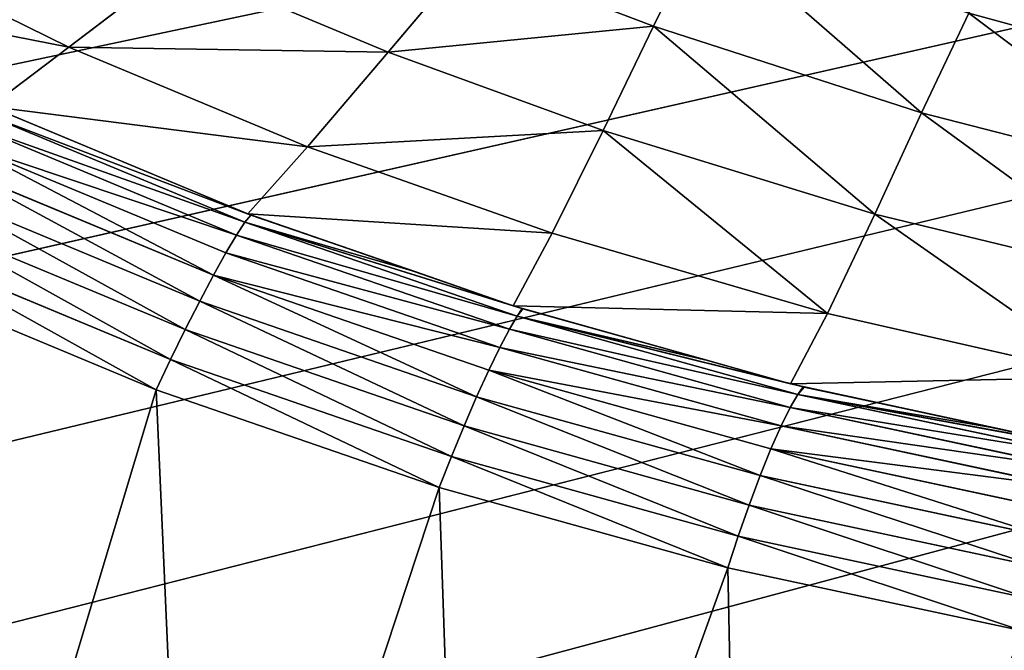
# Model space of a CAD drawing. Extents: x 0 to 463, y 0 to 320.
# Drawn here: x 89 to 117, y 25 to 42 of the extents above; entities that cross this region are included whole.
import ezdxf

# ---------------------------------------------------------------- set-up
doc = ezdxf.new("R2010")
doc.units = 0
doc.header["$MEASUREMENT"] = 0
doc.layers.get('0').update_dxf_attribs({"color": 13, "linetype": 'CONTINUOUS'})

# ---------------------------------------------------------------- blocks, each defined once
blk = doc.blocks.new('GROUP_43')
for p, q in [((83.326, 45.027, 140.297), (90.448, 41.518, 140.365)), ((108.24, 44.983, 81.754), (106.816, 42.108, 101.315)), ((108.24, 44.983, 81.754), (114.324, 39.679, 101.501)), ((93.499, 43.842, 120.743), (90.448, 41.518, 140.365)), ((93.499, 43.842, 120.743), (99.393, 41.377, 120.809)), ((101.655, 44.064, 101.22), (99.393, 41.377, 120.809)), ((101.655, 44.064, 101.22), (106.816, 42.108, 101.315)), ((115.652, 42.465, 82.002), (114.324, 39.679, 101.501)), ((115.652, 42.465, 82.002), (121.993, 37.706, 101.679)), ((106.816, 42.108, 101.315), (105.41, 39.186, 120.877)), ((106.816, 42.108, 101.315), (114.324, 39.679, 101.501)), ((106.816, 42.108, 101.315), (113.016, 36.847, 121.001)), ((90.448, 41.518, 140.365), (88.241, 39.855, 155)), ((90.448, 41.518, 140.365), (97.135, 38.731, 140.401)), ((99.393, 41.377, 120.809), (97.135, 38.731, 140.401)), ((99.393, 41.377, 120.809), (105.41, 39.186, 120.877)), ((88.241, 39.855, 155), (95.463, 36.853, 155)), ((88.047, 39.665, 155.975), (95.38, 36.617, 155.975)), ((114.324, 39.679, 101.501), (113.016, 36.847, 121.001)), ((114.324, 39.679, 101.501), (121.993, 37.706, 101.679)), ((114.324, 39.679, 101.501), (120.775, 34.971, 121.12)), ((87.772, 39.323, 156.913), (95.144, 36.259, 156.913)), ((105.41, 39.186, 120.877), (103.986, 36.311, 140.438)), ((105.41, 39.186, 120.877), (113.016, 36.847, 121.001)), ((105.41, 39.186, 120.877), (111.688, 34.061, 140.501)), ((87.426, 38.842, 157.778), (94.846, 35.758, 157.778)), ((97.135, 38.731, 140.401), (95.463, 36.853, 155)), ((97.135, 38.731, 140.401), (103.986, 36.311, 140.438)), ((87.022, 38.241, 158.536), (94.498, 35.133, 158.536)), ((86.577, 37.542, 159.157), (94.113, 34.409, 159.157)), ((86.106, 36.772, 159.619), (93.707, 33.612, 159.619)), ((95.547, 36.818, 155), (95.38, 36.617, 155.975)), ((95.463, 36.853, 155), (95.547, 36.818, 155)), ((95.547, 36.818, 155), (100.165, 35.224, 155)), ((113.016, 36.847, 121.001), (111.688, 34.061, 140.501)), ((113.016, 36.847, 121.001), (120.775, 34.971, 121.12)), ((113.016, 36.847, 121.001), (119.535, 32.278, 140.561)), ((95.38, 36.617, 155.975), (95.144, 36.259, 156.913)), ((95.38, 36.617, 155.975), (103.002, 33.986, 155.975)), ((95.144, 36.259, 156.913), (94.846, 35.758, 157.778)), ((95.144, 36.259, 156.913), (102.783, 33.621, 156.913)), ((103.986, 36.311, 140.438), (102.889, 34.28, 154.999)), ((103.986, 36.311, 140.438), (111.688, 34.061, 140.501)), ((85.629, 35.961, 159.904), (93.295, 32.774, 159.904)), ((94.846, 35.758, 157.778), (94.498, 35.133, 158.536)), ((94.846, 35.758, 157.778), (102.514, 33.111, 157.778)), ((92.893, 31.927, 160), (85.163, 35.14, 160)), ((94.498, 35.133, 158.536), (94.113, 34.409, 159.157)), ((94.498, 35.133, 158.536), (102.205, 32.472, 158.536)), ((100.165, 35.224, 155), (102.889, 34.28, 154.999)), ((94.113, 34.409, 159.157), (93.707, 33.612, 159.619)), ((94.113, 34.409, 159.157), (101.867, 31.732, 159.157)), ((102.889, 34.28, 154.999), (103.139, 34.203, 155.001)), ((103.161, 34.189, 155), (103.002, 33.986, 155.975)), ((103.139, 34.203, 155.001), (103.161, 34.189, 155)), ((103.161, 34.189, 155), (108.316, 32.755, 155)), ((103.002, 33.986, 155.975), (102.783, 33.621, 156.913)), ((103.002, 33.986, 155.975), (110.865, 31.798, 155.975)), ((111.688, 34.061, 140.501), (110.659, 32.096, 154.999)), ((111.688, 34.061, 140.501), (119.535, 32.278, 140.561)), ((93.707, 33.612, 159.619), (93.295, 32.774, 159.904)), ((93.707, 33.612, 159.619), (101.514, 30.917, 159.619)), ((102.783, 33.621, 156.913), (102.514, 33.111, 157.778)), ((102.783, 33.621, 156.913), (110.647, 31.433, 156.913)), ((102.514, 33.111, 157.778), (102.205, 32.472, 158.536)), ((102.514, 33.111, 157.778), (110.392, 30.918, 157.778)), ((93.295, 32.774, 159.904), (92.893, 31.927, 160)), ((93.295, 32.774, 159.904), (101.159, 30.059, 159.904)), ((108.316, 32.755, 155), (108.341, 32.748, 155)), ((108.341, 32.748, 155), (110.659, 32.096, 154.999)), ((102.205, 32.472, 158.536), (101.867, 31.732, 159.157)), ((102.205, 32.472, 158.536), (110.107, 30.273, 158.536)), ((110.659, 32.096, 154.999), (110.874, 32.05, 155)), ((110.865, 31.798, 155.975), (111.035, 31.998, 155)), ((110.874, 32.05, 155), (111.009, 32.012, 155.001)), ((111.009, 32.012, 155.001), (111.035, 31.998, 155)), ((111.035, 31.998, 155), (116.459, 30.838, 155)), ((100.816, 29.191, 160), (92.893, 31.927, 160)), ((101.867, 31.732, 159.157), (101.514, 30.917, 159.619)), ((101.867, 31.732, 159.157), (109.804, 29.523, 159.157)), ((110.647, 31.433, 156.913), (110.865, 31.798, 155.975)), ((118.79, 30.102, 155.975), (110.865, 31.798, 155.975)), ((110.392, 30.918, 157.778), (110.647, 31.433, 156.913)), ((118.593, 29.733, 156.913), (110.647, 31.433, 156.913)), ((101.514, 30.917, 159.619), (101.159, 30.059, 159.904)), ((101.514, 30.917, 159.619), (109.495, 28.696, 159.619)), ((110.107, 30.273, 158.536), (110.392, 30.918, 157.778)), ((118.369, 29.212, 157.778), (110.392, 30.918, 157.778)), ((116.459, 30.838, 155), (118.567, 30.38, 154.999)), ((101.159, 30.059, 159.904), (100.816, 29.191, 160)), ((101.159, 30.059, 159.904), (109.192, 27.824, 159.904)), ((109.804, 29.523, 159.157), (110.107, 30.273, 158.536)), ((118.126, 28.558, 158.536), (110.107, 30.273, 158.536)), ((109.495, 28.696, 159.619), (109.804, 29.523, 159.157)), ((117.873, 27.797, 159.157), (109.804, 29.523, 159.157)), ((108.905, 26.94, 160), (100.816, 29.191, 160)), ((109.192, 27.824, 159.904), (109.495, 28.696, 159.619)), ((117.621, 26.958, 159.619), (109.495, 28.696, 159.619)), ((108.905, 26.94, 160), (109.192, 27.824, 159.904)), ((117.378, 26.073, 159.904), (109.192, 27.824, 159.904)), ((108.905, 26.94, 160), (117.154, 25.176, 160))]:
    blk.add_line(p, q)
mesh = blk.add_polyface()
corners = [(14.137, 72.546, 160), (13.009, 141.597, 160), (11.371, 79.288, 160), (13.286, 133.826, 160), (14.116, 126.095, 160), (15.496, 118.431, 160), (17.378, 65.984, 160), (17.418, 110.866, 160), (21.079, 59.631, 160), (19.876, 103.434, 160), (22.858, 96.165, 160), (25.226, 53.514, 160), (26.352, 89.091, 160), (29.8, 47.658, 160), (30.342, 82.242, 160), (34.781, 42.09, 160), (34.813, 75.647, 160), (40.149, 36.832, 160), (39.743, 69.335, 160), (45.114, 63.332, 160), (45.88, 31.908, 160), (50.9, 57.664, 160), (51.95, 27.338, 160), (57.079, 52.355, 160), (58.333, 23.142, 160), (63.623, 47.428, 160), (65.001, 19.338, 160), (70.505, 42.904, 160), (71.927, 15.942, 160), (77.695, 38.802, 160), (79.079, 12.969, 160), (85.163, 35.14, 160), (86.428, 10.432, 160), (92.893, 31.927, 160), (93.942, 8.34, 160), (100.816, 29.191, 160), (101.59, 6.705, 160), (108.905, 26.94, 160), (109.337, 5.531, 160), (117.154, 25.176, 160), (117.152, 4.825, 160), (125.082, 4.587, 160), (125.512, 23.91, 160), (337.61, 4.587, 160), (133.944, 23.148, 160), (142.299, 22.897, 160), (320.393, 22.897, 160), (328.749, 23.148, 160), (337.18, 23.91, 160), (345.538, 25.176, 160), (345.541, 4.825, 160), (353.787, 26.94, 160), (353.355, 5.531, 160), (361.103, 6.705, 160), (361.876, 29.191, 160), (368.75, 8.34, 160), (369.8, 31.927, 160), (376.264, 10.432, 160), (377.529, 35.14, 160), (383.613, 12.969, 160), (384.997, 38.802, 160), (390.766, 15.942, 160), (392.187, 42.904, 160), (397.691, 19.338, 160), (399.069, 47.428, 160), (404.359, 23.142, 160), (405.613, 52.355, 160), (410.742, 27.338, 160), (411.792, 57.664, 160), (416.812, 31.908, 160), (417.579, 63.332, 160), (422.543, 36.832, 160), (422.949, 69.335, 160), (427.911, 42.09, 160), (427.88, 75.647, 160), (432.35, 82.242, 160), (432.893, 47.658, 160), (436.341, 89.091, 160), (437.466, 53.514, 160), (439.834, 96.165, 160), (441.613, 59.631, 160), (442.816, 103.434, 160), (445.315, 65.984, 160), (445.274, 110.866, 160), (447.197, 118.431, 160), (448.555, 72.546, 160), (448.576, 126.095, 160), (451.321, 79.288, 160), (449.406, 133.826, 160), (449.683, 141.597, 160), (5.26, 107.473, 160), (5, 315.263, 160), (5, 114.748, 160), (5.001, 315.403, 160), (5.164, 315.413, 160), (14.116, 157.089, 160), (15.496, 164.755, 160), (17.42, 172.324, 160), (19.879, 179.761, 160), (22.863, 187.035, 160), (26.36, 194.115, 160), (30.354, 200.97, 160), (34.834, 207.58, 160), (39.77, 213.898, 160), (45.139, 219.9, 160), (50.933, 225.575, 160), (57.118, 230.889, 160), (63.67, 235.822, 160), (70.558, 240.35, 160), (77.755, 244.456, 160), (85.23, 248.121, 160), (92.949, 251.33, 160), (100.88, 254.068, 160), (108.989, 256.325, 160), (117.242, 258.09, 160), (457.529, 315.413, 160), (6.029, 100.304, 160), (13.286, 149.356, 160), (7.308, 93.197, 160), (9.091, 86.181, 160), (125.602, 259.356, 160), (134.034, 260.118, 160), (142.42, 260.37, 160), (320.272, 260.37, 160), (328.658, 260.118, 160), (337.09, 259.356, 160), (345.451, 258.09, 160), (353.703, 256.325, 160), (361.812, 254.068, 160), (369.743, 251.33, 160), (377.463, 248.121, 160), (384.937, 244.456, 160), (392.134, 240.35, 160), (399.023, 235.822, 160), (405.574, 230.889, 160), (411.76, 225.575, 160), (417.553, 219.9, 160), (422.923, 213.898, 160), (427.858, 207.58, 160), (432.338, 200.97, 160), (436.332, 194.115, 160), (439.829, 187.035, 160), (442.813, 179.761, 160), (445.272, 172.324, 160), (447.196, 164.755, 160), (448.576, 157.089, 160), (449.406, 149.356, 160), (453.601, 86.181, 160), (455.384, 93.197, 160), (456.663, 100.304, 160), (457.433, 107.473, 160), (457.692, 114.748, 160), (457.691, 315.403, 160), (457.692, 315.263, 160)]
mesh.append_faces([[corners[k] for k in face] for face in [(90, 91, 92), (152, 151, 153)]], dxfattribs={"vtx0": -1})
mesh.append_faces([[corners[k] for k in face] for face in [(0, 1, 2), (1, 0, 3), (3, 0, 4), (4, 0, 5), (5, 6, 7), (7, 8, 9), (9, 8, 10), (10, 11, 12), (12, 13, 14), (14, 15, 16), (16, 17, 18), (18, 17, 19), (19, 20, 21), (21, 22, 23), (23, 24, 25), (25, 26, 27), (27, 28, 29), (29, 30, 31), (31, 32, 33), (33, 34, 35), (35, 36, 37), (37, 38, 39), (39, 41, 42), (42, 43, 44), (44, 43, 45), (45, 43, 46), (46, 43, 47), (47, 43, 48), (48, 43, 49), (49, 50, 51), (51, 53, 54), (54, 55, 56), (56, 57, 58), (58, 59, 60), (60, 61, 62), (62, 63, 64), (64, 65, 66), (66, 67, 68), (68, 69, 70), (70, 71, 72), (72, 73, 74), (74, 73, 75), (75, 76, 77), (77, 78, 79), (79, 80, 81), (81, 82, 83), (83, 82, 84), (84, 85, 86), (86, 87, 88), (88, 87, 89), (91, 90, 93), (93, 90, 94), (94, 114, 115), (95, 116, 117), (117, 119, 1), (115, 151, 152)]], dxfattribs={"vtx0": -1, "vtx1": -1})
mesh.append_faces([[corners[k] for k in face] for face in [(94, 90, 95), (115, 89, 87)]], dxfattribs={"vtx0": -1, "vtx1": -1, "vtx2": -1})
mesh.append_faces([[corners[k] for k in face] for face in [(5, 0, 6), (7, 6, 8), (10, 8, 11), (12, 11, 13), (14, 13, 15), (16, 15, 17), (19, 17, 20), (21, 20, 22), (23, 22, 24), (25, 24, 26), (27, 26, 28), (29, 28, 30), (31, 30, 32), (33, 32, 34), (35, 34, 36), (37, 36, 38), (39, 38, 40), (39, 40, 41), (42, 41, 43), (49, 43, 50), (51, 50, 52), (51, 52, 53), (54, 53, 55), (56, 55, 57), (58, 57, 59), (60, 59, 61), (62, 61, 63), (64, 63, 65), (66, 65, 67), (68, 67, 69), (70, 69, 71), (72, 71, 73), (75, 73, 76), (77, 76, 78), (79, 78, 80), (81, 80, 82), (84, 82, 85), (86, 85, 87), (94, 95, 96), (94, 96, 97), (94, 97, 98), (94, 98, 99), (94, 99, 100), (94, 100, 101), (94, 101, 102), (94, 102, 103), (94, 103, 104), (94, 104, 105), (94, 105, 106), (94, 106, 107), (94, 107, 108), (94, 108, 109), (94, 109, 110), (94, 110, 111), (94, 111, 112), (94, 112, 113), (94, 113, 114), (95, 90, 116), (117, 116, 118), (117, 118, 119), (1, 119, 2), (115, 114, 120), (115, 120, 121), (115, 121, 122), (115, 122, 123), (115, 123, 124), (115, 124, 125), (115, 125, 126), (115, 126, 127), (115, 127, 128), (115, 128, 129), (115, 129, 130), (115, 130, 131), (115, 131, 132), (115, 132, 133), (115, 133, 134), (115, 134, 135), (115, 135, 136), (115, 136, 137), (115, 137, 138), (115, 138, 139), (115, 139, 140), (115, 140, 141), (115, 141, 142), (115, 142, 143), (115, 143, 144), (115, 144, 145), (115, 145, 146), (115, 146, 89), (115, 87, 147), (115, 147, 148), (115, 148, 149), (115, 149, 150), (115, 150, 151)]], dxfattribs={"vtx0": -1, "vtx2": -1})
mesh = blk.add_polyface()
corners = [(457.692, 119.26), (5, 114.748), (5, 119.26), (5.26, 107.473), (6.029, 100.304), (7.308, 93.197), (9.091, 86.181), (11.371, 79.288), (14.137, 72.546), (17.378, 65.984), (21.079, 59.631), (25.226, 53.514), (29.8, 47.658), (34.781, 42.09), (40.149, 36.832), (45.88, 31.908), (51.95, 27.338), (58.333, 23.142), (65.001, 19.338), (71.927, 15.942), (79.079, 12.969), (86.428, 10.432), (93.942, 8.34), (101.59, 6.705), (109.337, 5.531), (117.152, 4.825), (125.082, 4.587), (337.61, 4.587), (345.541, 4.825), (353.355, 5.531), (361.103, 6.705), (368.75, 8.34), (376.264, 10.432), (383.613, 12.969), (390.766, 15.942), (397.691, 19.338), (404.359, 23.142), (410.742, 27.338), (416.812, 31.908), (422.543, 36.832), (427.911, 42.09), (432.893, 47.658), (437.466, 53.514), (441.613, 59.631), (445.315, 65.984), (448.555, 72.546), (451.321, 79.288), (453.601, 86.181), (455.384, 93.197), (456.663, 100.304), (457.433, 107.473), (457.692, 114.748)]
mesh.append_faces([[corners[k] for k in face] for face in [(0, 1, 2), (50, 0, 51)]], dxfattribs={"vtx0": -1})
mesh.append_faces([[corners[k] for k in face] for face in [(1, 0, 3), (3, 0, 4), (4, 0, 5), (5, 0, 6), (6, 0, 7), (7, 0, 8), (8, 0, 9), (9, 0, 10), (10, 0, 11), (11, 0, 12), (12, 0, 13), (13, 0, 14), (14, 0, 15), (15, 0, 16), (16, 0, 17), (17, 0, 18), (18, 0, 19), (19, 0, 20), (20, 0, 21), (21, 0, 22), (22, 0, 23), (23, 0, 24), (24, 0, 25), (25, 0, 26), (26, 0, 27), (27, 0, 28), (28, 0, 29), (29, 0, 30), (30, 0, 31), (31, 0, 32), (32, 0, 33), (33, 0, 34), (34, 0, 35), (35, 0, 36), (36, 0, 37), (37, 0, 38), (38, 0, 39), (39, 0, 40), (40, 0, 41), (41, 0, 42), (42, 0, 43), (43, 0, 44), (44, 0, 45), (45, 0, 46), (46, 0, 47), (47, 0, 48), (48, 0, 49), (49, 0, 50)]], dxfattribs={"vtx0": -1, "vtx1": -1})
mesh = blk.add_polyface()
corners = [(108.24, 44.983, 81.754), (115.652, 42.465, 82.002), (109.716, 47.715, 62.192), (114.324, 39.679, 101.501)]
mesh.append_faces([[corners[k] for k in face] for face in [(0, 1, 2), (1, 0, 3)]], dxfattribs={"vtx0": -1})
mesh = blk.add_polyface()
corners = [(83.326, 45.027, 140.297), (93.499, 43.842, 120.743), (86.438, 47.337, 120.607), (90.448, 41.518, 140.365)]
mesh.append_faces([[corners[k] for k in face] for face in [(0, 1, 2), (1, 0, 3)]], dxfattribs={"vtx0": -1})
mesh = blk.add_polyface()
corners = [(93.499, 43.842, 120.743), (101.655, 44.064, 101.22), (96.575, 46.199, 101.124), (99.393, 41.377, 120.809)]
mesh.append_faces([[corners[k] for k in face] for face in [(0, 1, 2), (1, 0, 3)]], dxfattribs={"vtx0": -1})
mesh = blk.add_polyface()
corners = [(81.074, 43.369, 155), (90.448, 41.518, 140.365), (83.326, 45.027, 140.297), (88.241, 39.855, 155)]
mesh.append_faces([[corners[k] for k in face] for face in [(0, 1, 2), (1, 0, 3)]], dxfattribs={"vtx0": -1})
mesh = blk.add_polyface()
corners = [(106.816, 42.108, 101.315), (108.24, 44.983, 81.754), (101.655, 44.064, 101.22)]
mesh.append_faces([[corners[k] for k in face] for face in [(0, 1, 2)]])
mesh = blk.add_polyface()
corners = [(114.324, 39.679, 101.501), (108.24, 44.983, 81.754), (106.816, 42.108, 101.315)]
mesh.append_faces([[corners[k] for k in face] for face in [(0, 1, 2)]])
mesh = blk.add_polyface()
corners = [(115.652, 42.465, 82.002), (123.233, 40.399, 82.238), (117.04, 45.116, 62.503), (121.993, 37.706, 101.679)]
mesh.append_faces([[corners[k] for k in face] for face in [(0, 1, 2), (1, 0, 3)]], dxfattribs={"vtx0": -1})
mesh = blk.add_polyface()
corners = [(90.448, 41.518, 140.365), (99.393, 41.377, 120.809), (93.499, 43.842, 120.743), (97.135, 38.731, 140.401)]
mesh.append_faces([[corners[k] for k in face] for face in [(0, 1, 2), (1, 0, 3)]], dxfattribs={"vtx0": -1})
mesh = blk.add_polyface()
corners = [(99.393, 41.377, 120.809), (106.816, 42.108, 101.315), (101.655, 44.064, 101.22)]
mesh.append_faces([[corners[k] for k in face] for face in [(0, 1, 2)]])
mesh = blk.add_polyface()
corners = [(121.993, 37.706, 101.679), (115.652, 42.465, 82.002), (114.324, 39.679, 101.501)]
mesh.append_faces([[corners[k] for k in face] for face in [(0, 1, 2)]])
mesh = blk.add_polyface()
corners = [(105.41, 39.186, 120.877), (106.816, 42.108, 101.315), (99.393, 41.377, 120.809)]
mesh.append_faces([[corners[k] for k in face] for face in [(0, 1, 2)]])
mesh = blk.add_polyface()
corners = [(113.016, 36.847, 121.001), (106.816, 42.108, 101.315), (105.41, 39.186, 120.877)]
mesh.append_faces([[corners[k] for k in face] for face in [(0, 1, 2)]])
mesh = blk.add_polyface()
corners = [(113.016, 36.847, 121.001), (114.324, 39.679, 101.501), (106.816, 42.108, 101.315)]
mesh.append_faces([[corners[k] for k in face] for face in [(0, 1, 2)]])
mesh = blk.add_polyface()
corners = [(88.241, 39.855, 155), (97.135, 38.731, 140.401), (90.448, 41.518, 140.365), (95.463, 36.853, 155)]
mesh.append_faces([[corners[k] for k in face] for face in [(0, 1, 2), (1, 0, 3)]], dxfattribs={"vtx0": -1})
mesh = blk.add_polyface()
corners = [(97.135, 38.731, 140.401), (105.41, 39.186, 120.877), (99.393, 41.377, 120.809)]
mesh.append_faces([[corners[k] for k in face] for face in [(0, 1, 2)]])
mesh = blk.add_polyface()
corners = [(88.241, 39.855, 155), (95.547, 36.818, 155), (95.463, 36.853, 155), (88.047, 39.665, 155.975), (95.38, 36.617, 155.975)]
mesh.append_faces([[corners[k] for k in face] for face in [(0, 1, 2), (1, 3, 4)]], dxfattribs={"vtx0": -1})
mesh.append_faces([[corners[k] for k in face] for face in [(1, 0, 3)]], dxfattribs={"vtx0": -1, "vtx2": -1})
mesh = blk.add_polyface()
corners = [(87.772, 39.323, 156.913), (95.38, 36.617, 155.975), (88.047, 39.665, 155.975), (95.144, 36.259, 156.913)]
mesh.append_faces([[corners[k] for k in face] for face in [(0, 1, 2), (1, 0, 3)]], dxfattribs={"vtx0": -1})
mesh = blk.add_polyface()
corners = [(120.775, 34.971, 121.12), (114.324, 39.679, 101.501), (113.016, 36.847, 121.001)]
mesh.append_faces([[corners[k] for k in face] for face in [(0, 1, 2)]])
mesh = blk.add_polyface()
corners = [(120.775, 34.971, 121.12), (121.993, 37.706, 101.679), (114.324, 39.679, 101.501)]
mesh.append_faces([[corners[k] for k in face] for face in [(0, 1, 2)]])
mesh = blk.add_polyface()
corners = [(87.426, 38.842, 157.778), (95.144, 36.259, 156.913), (87.772, 39.323, 156.913), (94.846, 35.758, 157.778)]
mesh.append_faces([[corners[k] for k in face] for face in [(0, 1, 2), (1, 0, 3)]], dxfattribs={"vtx0": -1})
mesh = blk.add_polyface()
corners = [(103.986, 36.311, 140.438), (105.41, 39.186, 120.877), (97.135, 38.731, 140.401)]
mesh.append_faces([[corners[k] for k in face] for face in [(0, 1, 2)]])
mesh = blk.add_polyface()
corners = [(111.688, 34.061, 140.501), (105.41, 39.186, 120.877), (103.986, 36.311, 140.438)]
mesh.append_faces([[corners[k] for k in face] for face in [(0, 1, 2)]])
mesh = blk.add_polyface()
corners = [(111.688, 34.061, 140.501), (113.016, 36.847, 121.001), (105.41, 39.186, 120.877)]
mesh.append_faces([[corners[k] for k in face] for face in [(0, 1, 2)]])
mesh = blk.add_polyface()
corners = [(94.498, 35.133, 158.536), (87.426, 38.842, 157.778), (87.022, 38.241, 158.536), (94.846, 35.758, 157.778)]
mesh.append_faces([[corners[k] for k in face] for face in [(0, 1, 2), (1, 0, 3)]], dxfattribs={"vtx0": -1})
mesh = blk.add_polyface()
corners = [(95.463, 36.853, 155), (103.986, 36.311, 140.438), (97.135, 38.731, 140.401)]
mesh.append_faces([[corners[k] for k in face] for face in [(0, 1, 2)]])
mesh = blk.add_polyface()
corners = [(94.113, 34.409, 159.157), (87.022, 38.241, 158.536), (86.577, 37.542, 159.157), (94.498, 35.133, 158.536)]
mesh.append_faces([[corners[k] for k in face] for face in [(0, 1, 2), (1, 0, 3)]], dxfattribs={"vtx0": -1})
mesh = blk.add_polyface()
corners = [(93.707, 33.612, 159.619), (86.577, 37.542, 159.157), (86.106, 36.772, 159.619), (94.113, 34.409, 159.157)]
mesh.append_faces([[corners[k] for k in face] for face in [(0, 1, 2), (1, 0, 3)]], dxfattribs={"vtx0": -1})
mesh = blk.add_polyface()
corners = [(93.295, 32.774, 159.904), (86.106, 36.772, 159.619), (85.629, 35.961, 159.904), (93.707, 33.612, 159.619)]
mesh.append_faces([[corners[k] for k in face] for face in [(0, 1, 2), (1, 0, 3)]], dxfattribs={"vtx0": -1})
mesh = blk.add_polyface()
corners = [(95.38, 36.617, 155.975), (100.165, 35.224, 155), (95.547, 36.818, 155)]
mesh.append_faces([[corners[k] for k in face] for face in [(0, 1, 2)]])
mesh = blk.add_polyface()
corners = [(95.463, 36.853, 155), (102.889, 34.28, 154.999), (103.986, 36.311, 140.438), (100.165, 35.224, 155), (95.547, 36.818, 155)]
mesh.append_faces([[corners[k] for k in face] for face in [(0, 1, 2), (3, 0, 4)]], dxfattribs={"vtx0": -1})
mesh.append_faces([[corners[k] for k in face] for face in [(1, 0, 3)]], dxfattribs={"vtx0": -1, "vtx1": -1})
mesh = blk.add_polyface()
corners = [(119.535, 32.278, 140.561), (113.016, 36.847, 121.001), (111.688, 34.061, 140.501)]
mesh.append_faces([[corners[k] for k in face] for face in [(0, 1, 2)]])
mesh = blk.add_polyface()
corners = [(119.535, 32.278, 140.561), (120.775, 34.971, 121.12), (113.016, 36.847, 121.001)]
mesh.append_faces([[corners[k] for k in face] for face in [(0, 1, 2)]])
mesh = blk.add_polyface()
corners = [(95.144, 36.259, 156.913), (103.002, 33.986, 155.975), (95.38, 36.617, 155.975), (102.783, 33.621, 156.913)]
mesh.append_faces([[corners[k] for k in face] for face in [(0, 1, 2), (1, 0, 3)]], dxfattribs={"vtx0": -1})
mesh = blk.add_polyface()
corners = [(95.38, 36.617, 155.975), (102.889, 34.28, 154.999), (100.165, 35.224, 155)]
mesh.append_faces([[corners[k] for k in face] for face in [(0, 1, 2)]])
mesh = blk.add_polyface()
corners = [(103.002, 33.986, 155.975), (103.139, 34.203, 155.001), (95.38, 36.617, 155.975)]
mesh.append_faces([[corners[k] for k in face] for face in [(0, 1, 2)]])
mesh = blk.add_polyface()
corners = [(95.38, 36.617, 155.975), (103.139, 34.203, 155.001), (102.889, 34.28, 154.999)]
mesh.append_faces([[corners[k] for k in face] for face in [(0, 1, 2)]])
mesh = blk.add_polyface()
corners = [(94.846, 35.758, 157.778), (102.783, 33.621, 156.913), (95.144, 36.259, 156.913), (102.514, 33.111, 157.778)]
mesh.append_faces([[corners[k] for k in face] for face in [(0, 1, 2), (1, 0, 3)]], dxfattribs={"vtx0": -1})
mesh = blk.add_polyface()
corners = [(102.889, 34.28, 154.999), (111.688, 34.061, 140.501), (103.986, 36.311, 140.438)]
mesh.append_faces([[corners[k] for k in face] for face in [(0, 1, 2)]])
mesh = blk.add_polyface()
corners = [(92.893, 31.927, 160), (85.629, 35.961, 159.904), (85.163, 35.14, 160), (93.295, 32.774, 159.904)]
mesh.append_faces([[corners[k] for k in face] for face in [(0, 1, 2), (1, 0, 3)]], dxfattribs={"vtx0": -1})
mesh = blk.add_polyface()
corners = [(94.498, 35.133, 158.536), (102.514, 33.111, 157.778), (94.846, 35.758, 157.778), (102.205, 32.472, 158.536)]
mesh.append_faces([[corners[k] for k in face] for face in [(0, 1, 2), (1, 0, 3)]], dxfattribs={"vtx0": -1})
mesh = blk.add_polyface()
corners = [(101.867, 31.732, 159.157), (94.498, 35.133, 158.536), (94.113, 34.409, 159.157), (102.205, 32.472, 158.536)]
mesh.append_faces([[corners[k] for k in face] for face in [(0, 1, 2), (1, 0, 3)]], dxfattribs={"vtx0": -1})
mesh = blk.add_polyface()
corners = [(101.514, 30.917, 159.619), (94.113, 34.409, 159.157), (93.707, 33.612, 159.619), (101.867, 31.732, 159.157)]
mesh.append_faces([[corners[k] for k in face] for face in [(0, 1, 2), (1, 0, 3)]], dxfattribs={"vtx0": -1})
mesh = blk.add_polyface()
corners = [(102.889, 34.28, 154.999), (110.659, 32.096, 154.999), (111.688, 34.061, 140.501), (108.341, 32.748, 155), (103.161, 34.189, 155), (103.139, 34.203, 155.001), (108.316, 32.755, 155)]
mesh.append_faces([[corners[k] for k in face] for face in [(0, 1, 2), (4, 0, 5)]], dxfattribs={"vtx0": -1})
mesh.append_faces([[corners[k] for k in face] for face in [(1, 0, 3)]], dxfattribs={"vtx0": -1, "vtx1": -1})
mesh.append_faces([[corners[k] for k in face] for face in [(3, 0, 4)]], dxfattribs={"vtx0": -1, "vtx1": -1, "vtx2": -1})
mesh.append_faces([[corners[k] for k in face] for face in [(6, 3, 4)]], dxfattribs={"vtx1": -1})
mesh = blk.add_polyface()
corners = [(103.002, 33.986, 155.975), (103.161, 34.189, 155), (103.139, 34.203, 155.001)]
mesh.append_faces([[corners[k] for k in face] for face in [(0, 1, 2)]])
mesh = blk.add_polyface()
corners = [(103.002, 33.986, 155.975), (108.316, 32.755, 155), (103.161, 34.189, 155)]
mesh.append_faces([[corners[k] for k in face] for face in [(0, 1, 2)]])
mesh = blk.add_polyface()
corners = [(102.783, 33.621, 156.913), (110.865, 31.798, 155.975), (103.002, 33.986, 155.975), (110.647, 31.433, 156.913)]
mesh.append_faces([[corners[k] for k in face] for face in [(0, 1, 2), (1, 0, 3)]], dxfattribs={"vtx0": -1})
mesh = blk.add_polyface()
corners = [(103.002, 33.986, 155.975), (110.874, 32.05, 155), (110.659, 32.096, 154.999)]
mesh.append_faces([[corners[k] for k in face] for face in [(0, 1, 2)]])
mesh = blk.add_polyface()
corners = [(103.002, 33.986, 155.975), (111.009, 32.012, 155.001), (110.874, 32.05, 155), (110.865, 31.798, 155.975)]
mesh.append_faces([[corners[k] for k in face] for face in [(0, 1, 2), (1, 0, 3)]], dxfattribs={"vtx0": -1})
mesh = blk.add_polyface()
corners = [(108.341, 32.748, 155), (103.002, 33.986, 155.975), (110.659, 32.096, 154.999), (108.316, 32.755, 155)]
mesh.append_faces([[corners[k] for k in face] for face in [(0, 1, 2), (1, 0, 3)]], dxfattribs={"vtx0": -1})
mesh = blk.add_polyface()
corners = [(110.659, 32.096, 154.999), (119.535, 32.278, 140.561), (111.688, 34.061, 140.501)]
mesh.append_faces([[corners[k] for k in face] for face in [(0, 1, 2)]])
mesh = blk.add_polyface()
corners = [(101.159, 30.059, 159.904), (93.707, 33.612, 159.619), (93.295, 32.774, 159.904), (101.514, 30.917, 159.619)]
mesh.append_faces([[corners[k] for k in face] for face in [(0, 1, 2), (1, 0, 3)]], dxfattribs={"vtx0": -1})
mesh = blk.add_polyface()
corners = [(102.514, 33.111, 157.778), (110.647, 31.433, 156.913), (102.783, 33.621, 156.913), (110.392, 30.918, 157.778)]
mesh.append_faces([[corners[k] for k in face] for face in [(0, 1, 2), (1, 0, 3)]], dxfattribs={"vtx0": -1})
mesh = blk.add_polyface()
corners = [(102.205, 32.472, 158.536), (110.392, 30.918, 157.778), (102.514, 33.111, 157.778), (110.107, 30.273, 158.536)]
mesh.append_faces([[corners[k] for k in face] for face in [(0, 1, 2), (1, 0, 3)]], dxfattribs={"vtx0": -1})
mesh = blk.add_polyface()
corners = [(100.816, 29.191, 160), (93.295, 32.774, 159.904), (92.893, 31.927, 160), (101.159, 30.059, 159.904)]
mesh.append_faces([[corners[k] for k in face] for face in [(0, 1, 2), (1, 0, 3)]], dxfattribs={"vtx0": -1})
mesh = blk.add_polyface()
corners = [(109.804, 29.523, 159.157), (102.205, 32.472, 158.536), (101.867, 31.732, 159.157), (110.107, 30.273, 158.536)]
mesh.append_faces([[corners[k] for k in face] for face in [(0, 1, 2), (1, 0, 3)]], dxfattribs={"vtx0": -1})
mesh = blk.add_polyface()
corners = [(111.009, 32.012, 155.001), (111.035, 31.998, 155), (110.874, 32.05, 155), (110.659, 32.096, 154.999), (118.567, 30.38, 154.999), (119.535, 32.278, 140.561), (116.459, 30.838, 155)]
mesh.append_faces([[corners[k] for k in face] for face in [(3, 4, 5)]], dxfattribs={"vtx0": -1})
mesh.append_faces([[corners[k] for k in face] for face in [(4, 2, 6), (6, 2, 1)]], dxfattribs={"vtx0": -1, "vtx1": -1})
mesh.append_faces([[corners[k] for k in face] for face in [(4, 3, 2)]], dxfattribs={"vtx0": -1, "vtx2": -1})
mesh.append_faces([[corners[k] for k in face] for face in [(0, 1, 2)]], dxfattribs={"vtx1": -1})
mesh = blk.add_polyface()
corners = [(110.865, 31.798, 155.975), (111.035, 31.998, 155), (111.009, 32.012, 155.001)]
mesh.append_faces([[corners[k] for k in face] for face in [(0, 1, 2)]])
mesh = blk.add_polyface()
corners = [(110.865, 31.798, 155.975), (116.459, 30.838, 155), (111.035, 31.998, 155)]
mesh.append_faces([[corners[k] for k in face] for face in [(0, 1, 2)]])
mesh = blk.add_polyface()
corners = [(109.495, 28.696, 159.619), (101.867, 31.732, 159.157), (101.514, 30.917, 159.619), (109.804, 29.523, 159.157)]
mesh.append_faces([[corners[k] for k in face] for face in [(0, 1, 2), (1, 0, 3)]], dxfattribs={"vtx0": -1})
mesh = blk.add_polyface()
corners = [(110.647, 31.433, 156.913), (118.79, 30.102, 155.975), (110.865, 31.798, 155.975), (118.593, 29.733, 156.913)]
mesh.append_faces([[corners[k] for k in face] for face in [(0, 1, 2), (1, 0, 3)]], dxfattribs={"vtx0": -1})
mesh = blk.add_polyface()
corners = [(110.865, 31.798, 155.975), (118.567, 30.38, 154.999), (116.459, 30.838, 155)]
mesh.append_faces([[corners[k] for k in face] for face in [(0, 1, 2)]])
mesh = blk.add_polyface()
corners = [(110.865, 31.798, 155.975), (118.675, 30.364, 154.999), (118.567, 30.38, 154.999)]
mesh.append_faces([[corners[k] for k in face] for face in [(0, 1, 2)]])
mesh = blk.add_polyface()
corners = [(110.865, 31.798, 155.975), (118.787, 30.346, 155), (118.675, 30.364, 154.999)]
mesh.append_faces([[corners[k] for k in face] for face in [(0, 1, 2)]])
mesh = blk.add_polyface()
corners = [(110.865, 31.798, 155.975), (118.924, 30.317, 155.001), (118.787, 30.346, 155), (118.79, 30.102, 155.975)]
mesh.append_faces([[corners[k] for k in face] for face in [(0, 1, 2), (1, 0, 3)]], dxfattribs={"vtx0": -1})
mesh = blk.add_polyface()
corners = [(110.392, 30.918, 157.778), (118.593, 29.733, 156.913), (110.647, 31.433, 156.913), (118.369, 29.212, 157.778)]
mesh.append_faces([[corners[k] for k in face] for face in [(0, 1, 2), (1, 0, 3)]], dxfattribs={"vtx0": -1})
mesh = blk.add_polyface()
corners = [(109.192, 27.824, 159.904), (101.514, 30.917, 159.619), (101.159, 30.059, 159.904), (109.495, 28.696, 159.619)]
mesh.append_faces([[corners[k] for k in face] for face in [(0, 1, 2), (1, 0, 3)]], dxfattribs={"vtx0": -1})
mesh = blk.add_polyface()
corners = [(110.107, 30.273, 158.536), (118.369, 29.212, 157.778), (110.392, 30.918, 157.778), (118.126, 28.558, 158.536)]
mesh.append_faces([[corners[k] for k in face] for face in [(0, 1, 2), (1, 0, 3)]], dxfattribs={"vtx0": -1})
mesh = blk.add_polyface()
corners = [(108.905, 26.94, 160), (101.159, 30.059, 159.904), (100.816, 29.191, 160), (109.192, 27.824, 159.904)]
mesh.append_faces([[corners[k] for k in face] for face in [(0, 1, 2), (1, 0, 3)]], dxfattribs={"vtx0": -1})
mesh = blk.add_polyface()
corners = [(117.873, 27.797, 159.157), (110.107, 30.273, 158.536), (109.804, 29.523, 159.157), (118.126, 28.558, 158.536)]
mesh.append_faces([[corners[k] for k in face] for face in [(0, 1, 2), (1, 0, 3)]], dxfattribs={"vtx0": -1})
mesh = blk.add_polyface()
corners = [(117.621, 26.958, 159.619), (109.804, 29.523, 159.157), (109.495, 28.696, 159.619), (117.873, 27.797, 159.157)]
mesh.append_faces([[corners[k] for k in face] for face in [(0, 1, 2), (1, 0, 3)]], dxfattribs={"vtx0": -1})
mesh = blk.add_polyface()
corners = [(117.378, 26.073, 159.904), (109.495, 28.696, 159.619), (109.192, 27.824, 159.904), (117.621, 26.958, 159.619)]
mesh.append_faces([[corners[k] for k in face] for face in [(0, 1, 2), (1, 0, 3)]], dxfattribs={"vtx0": -1})
mesh = blk.add_polyface()
corners = [(117.154, 25.176, 160), (109.192, 27.824, 159.904), (108.905, 26.94, 160), (117.378, 26.073, 159.904)]
mesh.append_faces([[corners[k] for k in face] for face in [(0, 1, 2), (1, 0, 3)]], dxfattribs={"vtx0": -1})

msp = doc.modelspace()

# ---------------------------------------------------------------- block references
at = {"color": 254}
msp.add_blockref('GROUP_43', (0, 0), dxfattribs=at)

doc.saveas('drawing.dxf')
